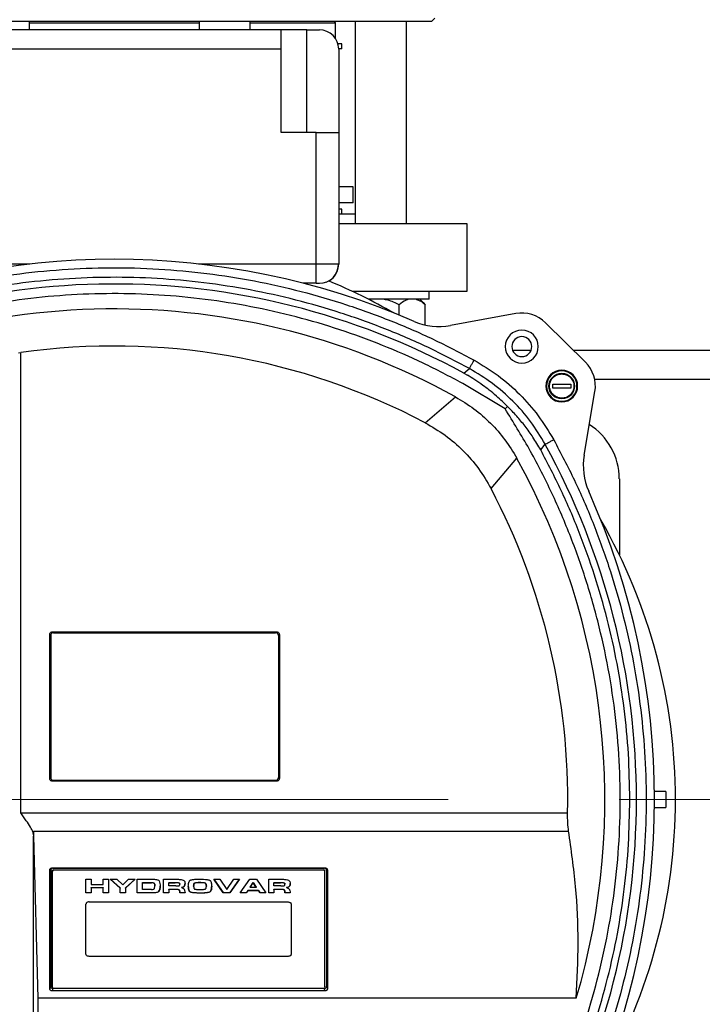
# Model space of a CAD drawing. Units: millimetres. Extents: x 4 to 416, y 4 to 293.
# Drawn here: x 137 to 147, y 210 to 225 of the extents above; entities that cross this region are included whole.
import ezdxf

# ---------------------------------------------------------------- set-up
doc = ezdxf.new("R2010")
doc.units = ezdxf.units.MM
doc.linetypes.add('CENTERX2', pattern=[20.32, 12.7, -2.54, 2.54, -2.54])
doc.layers.add('FORMAT', color=7, linetype='Continuous')

msp = doc.modelspace()

# ---------------------------------------------------------------- linework, layer by layer
at = {"color": 7, "linetype": 'Continuous', "lineweight": 25}
for p, q in [((142.778, 224.555), (142.826, 224.603)), ((133.35, 224.555), (142.778, 224.555)), ((136.805, 224.427), (136.805, 224.555)), ((136.805, 224.531), (139.323, 224.531)), ((139.323, 224.555), (139.323, 224.427)), ((140.085, 224.427), (140.085, 224.555)), ((140.085, 224.531), (141.35, 224.531)), ((141.35, 224.531), (141.326, 224.555)), ((141.35, 224.299), (141.35, 224.531)), ((141.642, 224.555), (141.642, 221.546)), ((142.404, 221.546), (142.404, 224.555)), ((140.545, 224.427), (135.583, 224.427)), ((140.545, 224.141), (140.545, 224.427)), ((140.926, 224.427), (140.545, 224.427)), ((140.926, 222.903), (140.926, 224.427)), ((140.926, 224.427), (141.111, 224.427)), ((141.445, 224.222), (141.385, 224.222)), ((141.445, 224.146), (141.445, 224.222)), ((140.545, 224.141), (135.583, 224.141)), ((140.545, 222.903), (140.545, 224.141)), ((141.445, 224.146), (141.397, 224.146)), ((141.397, 224.141), (141.397, 222.903)), ((141.064, 222.903), (140.545, 222.903)), ((141.064, 220.95), (141.064, 222.903)), ((141.064, 222.903), (141.397, 222.903)), ((141.397, 222.903), (141.397, 220.95)), ((141.61, 222.098), (141.397, 222.098)), ((141.61, 221.86), (141.61, 222.098)), ((141.61, 221.86), (141.397, 221.86)), ((141.445, 221.765), (141.397, 221.765)), ((141.642, 221.689), (141.397, 221.689)), ((141.445, 221.689), (141.445, 221.765)), ((143.302, 221.546), (141.397, 221.546)), ((143.302, 220.546), (143.302, 221.546)), ((141.064, 220.665), (141.064, 220.95)), ((141.397, 220.95), (141.064, 220.95)), ((141.064, 220.665), (140.866, 220.665)), ((141.064, 220.665), (141.111, 220.665)), ((141.596, 220.546), (143.302, 220.546)), ((142.738, 220.427), (142.738, 220.546)), ((142.528, 220.427), (141.84, 220.427)), ((141.876, 220.427), (141.843, 220.417)), ((142.738, 220.427), (142.528, 220.427)), ((142.652, 220.377), (142.602, 220.427)), ((142.651, 220.377), (142.68, 220.346)), ((142.297, 220.191), (142.297, 220.346)), ((142.68, 220.045), (142.68, 220.346)), ((144.026, 220.214), (143.056, 220.036)), ((145.059, 219.493), (144.466, 220.078)), ((136.645, 219.631), (136.677, 219.635)), ((136.677, 212.799), (136.677, 219.635)), ((144.251, 219.665), (143.98, 219.665)), ((151.516, 219.665), (144.885, 219.665)), ((143.256, 219.33), (143.307, 219.301)), ((143.867, 218.801), (143.239, 219.177)), ((144.576, 219.168), (144.842, 219.168)), ((144.576, 219.108), (144.576, 219.168)), ((144.842, 219.108), (144.576, 219.108)), ((144.842, 219.168), (144.842, 219.108)), ((145.041, 218.112), (145.201, 219.055)), ((142.68, 218.593), (143.131, 218.977)), ((143.867, 218.801), (143.903, 218.837)), ((144.396, 218.191), (144.464, 218.273)), ((143.659, 217.615), (144.043, 218.065)), ((145.564, 217.76), (145.564, 216.631)), ((137.107, 213.311), (137.107, 215.447)), ((137.121, 215.433), (137.107, 215.447)), ((137.121, 215.433), (137.121, 213.325)), ((137.148, 215.488), (140.474, 215.488)), ((137.148, 215.488), (137.162, 215.474)), ((137.162, 215.474), (140.461, 215.474)), ((140.461, 215.474), (140.474, 215.488)), ((140.516, 215.447), (140.502, 215.433)), ((140.502, 215.433), (140.502, 213.325)), ((140.516, 215.447), (140.516, 213.311)), ((137.121, 213.325), (137.107, 213.311)), ((137.148, 213.27), (137.162, 213.284)), ((140.474, 213.27), (137.148, 213.27)), ((137.162, 213.284), (140.461, 213.284)), ((140.461, 213.284), (140.474, 213.27)), ((140.502, 213.325), (140.516, 213.311)), ((146.254, 213.117), (146.086, 213.117)), ((146.254, 213.117), (146.254, 212.879)), ((136.677, 212.799), (144.796, 212.799)), ((146.086, 212.879), (146.254, 212.879)), ((136.865, 212.529), (144.811, 212.529)), ((136.867, 212.472), (136.865, 212.529)), ((136.865, 212.529), (136.867, 212.455)), ((136.867, 206.489), (136.867, 212.455)), ((136.867, 212.455), (136.93, 210.046)), ((137.107, 210.189), (137.107, 211.949)), ((137.107, 211.949), (137.121, 211.946)), ((137.121, 211.946), (137.121, 210.226)), ((137.141, 211.982), (141.196, 211.982)), ((137.141, 211.982), (137.155, 211.978)), ((137.145, 211.931), (137.145, 211.938)), ((137.145, 211.931), (137.145, 210.214)), ((137.155, 211.978), (141.182, 211.978)), ((137.169, 211.948), (137.169, 211.955)), ((137.169, 211.955), (141.169, 211.955)), ((141.169, 211.948), (137.169, 211.948)), ((141.169, 211.955), (141.169, 211.948)), ((141.182, 211.978), (141.196, 211.982)), ((141.192, 211.931), (141.192, 211.938)), ((141.192, 210.214), (141.192, 211.931)), ((141.23, 211.949), (141.216, 211.946)), ((141.216, 211.946), (141.216, 210.226)), ((141.23, 211.949), (141.23, 210.189)), ((137.645, 211.813), (137.724, 211.813)), ((137.645, 211.611), (137.645, 211.813)), ((137.724, 211.813), (137.724, 211.738)), ((137.724, 211.738), (137.898, 211.738)), ((137.898, 211.813), (137.977, 211.813)), ((137.898, 211.738), (137.898, 211.813)), ((137.977, 211.813), (137.977, 211.611)), ((138.151, 211.684), (138.003, 211.813)), ((138.003, 211.813), (138.105, 211.813)), ((138.007, 211.813), (138.151, 211.687)), ((138.105, 211.813), (138.191, 211.732)), ((138.191, 211.732), (138.276, 211.813)), ((138.377, 211.813), (138.23, 211.683)), ((138.373, 211.813), (138.23, 211.687)), ((138.276, 211.813), (138.377, 211.813)), ((138.407, 211.813), (138.642, 211.813)), ((138.407, 211.611), (138.407, 211.813)), ((138.485, 211.765), (138.619, 211.765)), ((138.485, 211.761), (138.485, 211.765)), ((138.485, 211.663), (138.485, 211.761)), ((138.485, 211.761), (138.619, 211.761)), ((138.619, 211.761), (138.619, 211.765)), ((138.659, 211.751), (138.659, 211.755)), ((138.797, 211.813), (139.002, 211.813)), ((138.797, 211.611), (138.797, 211.813)), ((138.876, 211.765), (138.971, 211.765)), ((138.876, 211.765), (138.876, 211.761)), ((138.876, 211.714), (138.876, 211.761)), ((138.876, 211.761), (138.971, 211.761)), ((138.971, 211.761), (138.971, 211.765)), ((139.026, 211.757), (139.026, 211.761)), ((139.037, 211.737), (139.037, 211.74)), ((139.254, 211.757), (139.254, 211.753)), ((139.338, 211.764), (139.338, 211.767)), ((139.421, 211.752), (139.421, 211.755)), ((139.542, 211.813), (139.631, 211.813)), ((139.682, 211.611), (139.542, 211.813)), ((139.544, 211.813), (139.682, 211.615)), ((139.631, 211.813), (139.734, 211.663)), ((139.734, 211.663), (139.838, 211.813)), ((139.923, 211.813), (139.782, 211.611)), ((139.92, 211.813), (139.782, 211.615)), ((139.838, 211.813), (139.923, 211.813)), ((139.935, 211.611), (140.076, 211.813)), ((140.076, 211.813), (140.176, 211.813)), ((140.082, 211.696), (140.128, 211.766)), ((140.082, 211.693), (140.128, 211.763)), ((140.128, 211.766), (140.174, 211.696)), ((140.128, 211.763), (140.128, 211.766)), ((140.174, 211.693), (140.128, 211.763)), ((140.176, 211.813), (140.316, 211.611)), ((140.358, 211.813), (140.563, 211.813)), ((140.358, 211.611), (140.358, 211.813)), ((140.436, 211.765), (140.532, 211.765)), ((140.436, 211.765), (140.436, 211.761)), ((140.436, 211.714), (140.436, 211.761)), ((140.436, 211.761), (140.532, 211.761)), ((140.532, 211.761), (140.532, 211.765)), ((140.587, 211.757), (140.587, 211.761)), ((140.598, 211.737), (140.598, 211.74)), ((137.645, 211.615), (137.724, 211.615)), ((137.724, 211.611), (137.645, 211.611)), ((137.724, 211.69), (137.898, 211.69)), ((137.724, 211.686), (137.724, 211.69)), ((137.724, 211.686), (137.724, 211.611)), ((137.898, 211.686), (137.724, 211.686)), ((137.898, 211.69), (137.898, 211.686)), ((137.898, 211.611), (137.898, 211.686)), ((137.898, 211.615), (137.977, 211.615)), ((137.977, 211.611), (137.898, 211.611)), ((138.151, 211.687), (138.151, 211.684)), ((138.151, 211.611), (138.151, 211.684)), ((138.151, 211.615), (138.23, 211.615)), ((138.23, 211.611), (138.151, 211.611)), ((138.23, 211.683), (138.23, 211.687)), ((138.23, 211.683), (138.23, 211.611)), ((138.407, 211.615), (138.645, 211.615)), ((138.645, 211.611), (138.407, 211.611)), ((138.62, 211.663), (138.485, 211.663)), ((138.645, 211.615), (138.645, 211.611)), ((138.66, 211.675), (138.667, 211.712)), ((138.667, 211.712), (138.667, 211.715)), ((138.727, 211.636), (138.727, 211.633)), ((138.797, 211.615), (138.876, 211.615)), ((138.876, 211.611), (138.797, 211.611)), ((138.977, 211.714), (138.876, 211.714)), ((138.876, 211.665), (138.994, 211.665)), ((138.876, 211.662), (138.876, 211.665)), ((138.994, 211.662), (138.876, 211.662)), ((138.876, 211.662), (138.876, 211.611)), ((138.994, 211.665), (138.994, 211.662)), ((139.025, 211.66), (139.025, 211.656)), ((139.036, 211.634), (139.038, 211.615)), ((139.036, 211.634), (139.036, 211.631)), ((139.038, 211.611), (139.036, 211.631)), ((139.038, 211.615), (139.116, 211.615)), ((139.038, 211.615), (139.038, 211.611)), ((139.116, 211.611), (139.038, 211.611)), ((139.061, 211.694), (139.061, 211.69)), ((139.105, 211.712), (139.105, 211.709)), ((139.193, 211.628), (139.193, 211.625)), ((139.243, 211.71), (139.243, 211.713)), ((139.338, 211.613), (139.338, 211.609)), ((139.432, 211.71), (139.432, 211.713)), ((139.483, 211.628), (139.483, 211.625)), ((139.682, 211.615), (139.682, 211.611)), ((139.682, 211.615), (139.782, 211.615)), ((139.782, 211.611), (139.682, 211.611)), ((139.782, 211.615), (139.782, 211.611)), ((140.027, 211.611), (139.935, 211.611)), ((139.938, 211.615), (140.027, 211.615)), ((140.049, 211.649), (140.027, 211.615)), ((140.049, 211.646), (140.027, 211.611)), ((140.027, 211.615), (140.027, 211.611)), ((140.049, 211.649), (140.205, 211.649)), ((140.049, 211.646), (140.049, 211.649)), ((140.205, 211.646), (140.049, 211.646)), ((140.082, 211.696), (140.082, 211.693)), ((140.174, 211.693), (140.082, 211.693)), ((140.174, 211.696), (140.174, 211.693)), ((140.205, 211.649), (140.226, 211.615)), ((140.205, 211.649), (140.205, 211.646)), ((140.226, 211.611), (140.205, 211.646)), ((140.226, 211.615), (140.314, 211.615)), ((140.226, 211.615), (140.226, 211.611)), ((140.316, 211.611), (140.226, 211.611)), ((140.358, 211.615), (140.436, 211.615)), ((140.436, 211.611), (140.358, 211.611)), ((140.538, 211.714), (140.436, 211.714)), ((140.436, 211.665), (140.555, 211.665)), ((140.436, 211.662), (140.436, 211.665)), ((140.555, 211.662), (140.436, 211.662)), ((140.436, 211.662), (140.436, 211.611)), ((140.555, 211.665), (140.555, 211.662)), ((140.586, 211.66), (140.586, 211.656)), ((140.597, 211.634), (140.599, 211.615)), ((140.597, 211.634), (140.597, 211.631)), ((140.599, 211.611), (140.597, 211.631)), ((140.599, 211.615), (140.676, 211.615)), ((140.599, 211.615), (140.599, 211.611)), ((140.676, 211.611), (140.599, 211.611)), ((140.622, 211.694), (140.622, 211.69)), ((140.666, 211.712), (140.666, 211.709)), ((137.645, 210.702), (137.645, 211.443)), ((137.692, 211.477), (140.645, 211.477)), ((140.692, 211.443), (140.692, 210.702)), ((140.645, 210.669), (137.692, 210.669)), ((137.121, 210.226), (137.107, 210.189)), ((137.155, 210.194), (137.141, 210.157)), ((141.196, 210.157), (137.141, 210.157)), ((141.182, 210.194), (137.155, 210.194)), ((137.169, 210.197), (141.169, 210.197)), ((141.196, 210.157), (141.182, 210.194)), ((141.216, 210.226), (141.23, 210.189)), ((144.925, 210.046), (136.93, 210.046)), ((136.93, 210.046), (136.93, 205.964))]:
    msp.add_line(p, q, dxfattribs=at)
at = {"color": 8, "linetype": 'Continuous', "lineweight": 25}
for p, q in [((136.812, 220.95), (135.064, 220.95)), ((141.064, 220.95), (139.315, 220.95)), ((151.516, 219.236), (145.198, 219.236))]:
    msp.add_line(p, q, dxfattribs=at)
at = {"color": 7, "linetype": 'Continuous', "lineweight": 25, "flags": 128}
msp.add_lwpolyline([(143.256, 219.33), (143.285, 219.353), (143.339, 219.398)], dxfattribs=at)
at = {"color": 7, "linetype": 'Continuous', "lineweight": 25}
msp.add_circle((144.709, 219.138), 0.19, dxfattribs=at)
for centre, radius, start, end in [((141.111, 224.141), 0.286, 0, 90), ((138.064, 209.808), 11.213, 66.5913, 113.4087), ((141.111, 220.95), 0.286, 270, 0), ((141.117, 220.941), 0.275, 290.3768, 1.9836), ((138.064, 209.808), 10.846, 61.3971, 119.2362), ((138.064, 212.998), 8.333, 60.1205, 67.5393), ((138.064, 209.808), 10.476, 61.0755, 122.1949), ((144.116, 219.724), 0.499, 45.3774, 100.3774), ((142.888, 220.951), 0.93, 246.5913, 280.3774), ((144.116, 219.724), 0.245, 90, 270), ((144.116, 219.724), 0.245, 270, 90), ((144.116, 219.724), 0.148, 90, 270), ((144.116, 219.724), 0.148, 270, 90), ((138.064, 209.808), 9.925, 62.2783, 98.0327), ((144.709, 219.138), 0.499, 350.3774, 45.3774), ((144.709, 219.138), 0.236, 0, 180), ((144.709, 219.138), 0.226, 0, 180), ((144.709, 219.138), 0.236, 180, 0), ((144.709, 219.138), 0.226, 180, 0), ((144.611, 217.76), 0.952, 0, 58.002), ((134.873, 212.998), 10.945, 331.1882, 28.8118), ((134.873, 212.998), 10.476, 343.6313, 28.9245), ((145.958, 217.957), 0.93, 170.3774, 204.1015), ((134.873, 212.998), 9.925, 358.8491, 27.7217), ((134.873, 212.998), 11.213, 335.8985, 24.1015), ((138.064, 212.998), 8.333, 0, 29.8795), ((138.064, 212.998), 8.333, 330.2597, 0), ((137.166, 211.934), 0.0213, 81.9532, 168.5729), ((137.166, 211.927), 0.0213, 81.9532, 168.5729), ((141.172, 211.934), 0.0213, 11.4161, 98.0514), ((141.172, 211.927), 0.0213, 11.4161, 98.0514), ((137.166, 210.218), 0.0213, 191.4274, 278.0465), ((141.172, 210.218), 0.0213, 261.9489, 348.5836)]:
    msp.add_arc(centre, radius, start, end, dxfattribs=at)
for points, knots in [([(132.622, 219.468), (132.822, 219.577), (133.224, 219.793), (133.855, 220.073), (134.506, 220.317), (135.181, 220.522), (135.871, 220.684), (136.576, 220.803), (137.289, 220.876), (138.007, 220.903), (138.726, 220.884), (139.44, 220.818), (140.146, 220.706), (140.838, 220.551), (141.515, 220.353), (142.168, 220.115), (142.802, 219.842), (143.206, 219.629), (143.407, 219.523)], [0, 0, 0, 0, 0.060729, 0.12146, 0.183681, 0.245904, 0.309162, 0.372421, 0.436209, 0.5, 0.563789, 0.627579, 0.690836, 0.754096, 0.816317, 0.87854, 0.93927, 1, 1, 1, 1]), ([(143.339, 219.398), (143.134, 219.506), (142.724, 219.722), (142.084, 219.995), (141.43, 220.23), (140.762, 220.423), (140.083, 220.573), (139.396, 220.679), (138.703, 220.742), (138.008, 220.76), (137.313, 220.735), (136.622, 220.665), (135.936, 220.552), (135.258, 220.395), (134.592, 220.196), (133.94, 219.954), (133.304, 219.674), (132.896, 219.454), (132.692, 219.344)], [0, 0, 0, 0, 0.0625, 0.125, 0.1875, 0.25, 0.3125, 0.375, 0.4375, 0.5, 0.5625, 0.625, 0.6875, 0.75, 0.8125, 0.875, 0.9375, 1, 1, 1, 1]), ([(143.239, 219.177), (143.044, 219.28), (142.655, 219.486), (142.045, 219.75), (141.415, 219.981), (140.762, 220.173), (140.096, 220.324), (139.415, 220.433), (138.727, 220.498), (138.034, 220.518), (137.341, 220.494), (136.653, 220.425), (135.973, 220.312), (135.307, 220.157), (134.656, 219.961), (134.027, 219.727), (133.418, 219.459), (133.03, 219.251), (132.836, 219.147)], [0, 0, 0, 0, 0.060733, 0.121467, 0.183689, 0.245913, 0.309168, 0.372426, 0.436212, 0.5, 0.563786, 0.627574, 0.69083, 0.754088, 0.816309, 0.878533, 0.939266, 1, 1, 1, 1]), ([(142.297, 220.346), (142.24, 220.372), (142.164, 220.407), (142.082, 220.422), (142.06, 220.427)], [0, 0, 0, 0, 0.735438, 1, 1, 1, 1]), ([(142.435, 220.427), (142.422, 220.423), (142.374, 220.407), (142.329, 220.372), (142.297, 220.346)], [0, 0, 0, 0, 0.263335, 1, 1, 1, 1]), ([(142.68, 220.346), (142.674, 220.35), (142.65, 220.371), (142.605, 220.404), (142.563, 220.419), (142.542, 220.427)], [0, 0, 0, 0, 0.129168, 0.560806, 1, 1, 1, 1]), ([(143.339, 219.398), (143.34, 219.4), (143.343, 219.405), (143.359, 219.435), (143.382, 219.476), (143.399, 219.508), (143.407, 219.523)], [0, 0, 0, 0, 0.24076, 0.499994, 0.759232, 1, 1, 1, 1]), ([(143.407, 219.523), (143.528, 219.45), (143.77, 219.304), (144.088, 219.022), (144.37, 218.704), (144.516, 218.463), (144.589, 218.342)], [0, 0, 0, 0, 0.249994, 0.499999, 0.750006, 1, 1, 1, 1]), ([(144.464, 218.273), (144.394, 218.388), (144.255, 218.618), (143.987, 218.921), (143.684, 219.189), (143.454, 219.328), (143.339, 219.398)], [0, 0, 0, 0, 0.249997, 0.499982, 0.749979, 1, 1, 1, 1]), ([(143.903, 218.837), (143.878, 218.861), (143.824, 218.914), (143.734, 218.995), (143.638, 219.075), (143.531, 219.156), (143.423, 219.23), (143.344, 219.278), (143.307, 219.301)], [0, 0, 0, 0, 0.136479, 0.295737, 0.477859, 0.630566, 0.827169, 1, 1, 1, 1]), ([(144.709, 218.957), (144.685, 218.96), (144.65, 218.964), (144.608, 218.987), (144.571, 219.017), (144.537, 219.067), (144.523, 219.138), (144.538, 219.209), (144.571, 219.26), (144.608, 219.29), (144.65, 219.313), (144.686, 219.317), (144.709, 219.319)], [0, 0, 0, 0, 0.123934, 0.18787, 0.25176, 0.373923, 0.499999, 0.626075, 0.748238, 0.812173, 0.876067, 1, 1, 1, 1]), ([(144.709, 219.319), (144.732, 219.317), (144.767, 219.313), (144.809, 219.29), (144.838, 219.267), (144.862, 219.238), (144.883, 219.196), (144.894, 219.138), (144.883, 219.08), (144.861, 219.038), (144.838, 219.009), (144.809, 218.986), (144.767, 218.963), (144.732, 218.96), (144.709, 218.957)], [0, 0, 0, 0, 0.119734, 0.184186, 0.249998, 0.315812, 0.380259, 0.499997, 0.619736, 0.684185, 0.749996, 0.815809, 0.880259, 1, 1, 1, 1]), ([(143.131, 218.977), (143.224, 218.921), (143.41, 218.808), (143.656, 218.59), (143.873, 218.345), (143.986, 218.158), (144.043, 218.065)], [0, 0, 0, 0, 0.2499372, 0.5000002, 0.7500508, 1, 1, 1, 1]), ([(144.27, 207.874), (144.377, 208.079), (144.591, 208.49), (144.863, 209.137), (145.098, 209.804), (145.289, 210.497), (145.434, 211.205), (145.531, 211.928), (145.58, 212.659), (145.578, 213.393), (145.526, 214.126), (145.424, 214.85), (145.273, 215.564), (145.076, 216.26), (144.834, 216.937), (144.552, 217.586), (144.233, 218.21), (143.989, 218.604), (143.867, 218.801)], [0, 0, 0, 0, 0.0605265, 0.1210543, 0.1832403, 0.2454286, 0.3087726, 0.3721189, 0.4360584, 0.4999999, 0.5639394, 0.627881, 0.6912251, 0.7545713, 0.8167574, 0.8789456, 0.9394722, 1, 1, 1, 1]), ([(144.396, 218.191), (144.358, 218.254), (144.287, 218.374), (144.167, 218.541), (144.041, 218.694), (143.949, 218.789), (143.903, 218.837)], [0, 0, 0, 0, 0.270332, 0.518469, 0.757437, 1, 1, 1, 1]), ([(142.68, 218.593), (142.782, 218.534), (142.984, 218.416), (143.249, 218.184), (143.482, 217.919), (143.6, 217.716), (143.659, 217.615)], [0, 0, 0, 0, 0.2500023, 0.4999995, 0.7499962, 1, 1, 1, 1]), ([(144.464, 218.273), (144.466, 218.274), (144.471, 218.277), (144.501, 218.293), (144.541, 218.316), (144.573, 218.333), (144.589, 218.342)], [0, 0, 0, 0, 0.249981, 0.499989, 0.750002, 1, 1, 1, 1]), ([(144.589, 218.342), (144.694, 218.142), (144.905, 217.742), (145.176, 217.115), (145.412, 216.468), (145.609, 215.798), (145.765, 215.114), (145.878, 214.415), (145.946, 213.709), (145.969, 212.998), (145.946, 212.287), (145.878, 211.581), (145.765, 210.882), (145.609, 210.198), (145.412, 209.528), (145.176, 208.881), (144.905, 208.254), (144.694, 207.854), (144.589, 207.654)], [0, 0, 0, 0, 0.060765, 0.121531, 0.183758, 0.245987, 0.309229, 0.372473, 0.436236, 0.5, 0.563762, 0.627526, 0.690769, 0.754013, 0.81624, 0.878469, 0.939234, 1, 1, 1, 1]), ([(145.719, 212.998), (145.715, 213.224), (145.707, 213.675), (145.641, 214.349), (145.537, 215.018), (145.39, 215.679), (145.202, 216.33), (144.974, 216.967), (144.709, 217.591), (144.5, 217.991), (144.396, 218.191)], [0, 0, 0, 0, 0.125, 0.25, 0.375, 0.5, 0.6250001, 0.7500001, 0.875, 1, 1, 1, 1]), ([(137.107, 215.447), (137.108, 215.453), (137.109, 215.464), (137.118, 215.477), (137.131, 215.487), (137.142, 215.488), (137.148, 215.488)], [0, 0, 0, 0, 0.272122, 0.500012, 0.727893, 1, 1, 1, 1]), ([(137.162, 215.474), (137.156, 215.474), (137.145, 215.473), (137.132, 215.463), (137.122, 215.45), (137.121, 215.439), (137.121, 215.433)], [0, 0, 0, 0, 0.272108, 0.499989, 0.727881, 1, 1, 1, 1]), ([(140.502, 215.433), (140.501, 215.439), (140.5, 215.45), (140.491, 215.463), (140.478, 215.473), (140.467, 215.474), (140.461, 215.474)], [0, 0, 0, 0, 0.272114, 0.499977, 0.727854, 1, 1, 1, 1]), ([(140.474, 215.488), (140.48, 215.488), (140.491, 215.487), (140.505, 215.477), (140.514, 215.464), (140.515, 215.453), (140.516, 215.447)], [0, 0, 0, 0, 0.2721448, 0.5000214, 0.7278834, 1, 1, 1, 1]), ([(137.148, 213.27), (137.142, 213.271), (137.131, 213.272), (137.118, 213.281), (137.109, 213.294), (137.108, 213.305), (137.107, 213.311)], [0, 0, 0, 0, 0.272107, 0.499989, 0.727879, 1, 1, 1, 1]), ([(137.121, 213.325), (137.121, 213.319), (137.122, 213.308), (137.132, 213.295), (137.145, 213.285), (137.156, 213.284), (137.162, 213.284)], [0, 0, 0, 0, 0.272121, 0.500011, 0.727893, 1, 1, 1, 1]), ([(140.461, 213.284), (140.467, 213.284), (140.478, 213.285), (140.491, 213.295), (140.5, 213.308), (140.501, 213.319), (140.502, 213.325)], [0, 0, 0, 0, 0.272145, 0.500023, 0.727884, 1, 1, 1, 1]), ([(140.516, 213.311), (140.515, 213.305), (140.514, 213.294), (140.505, 213.281), (140.491, 213.272), (140.48, 213.271), (140.474, 213.27)], [0, 0, 0, 0, 0.272116, 0.499977, 0.727855, 1, 1, 1, 1]), ([(144.395, 207.805), (144.502, 208.009), (144.714, 208.416), (144.981, 209.048), (145.21, 209.691), (145.397, 210.344), (145.542, 211.003), (145.644, 211.667), (145.707, 212.333), (145.715, 212.777), (145.719, 212.998)], [0, 0, 0, 0, 0.1273293, 0.2539932, 0.3799915, 0.5053244, 0.6299916, 0.7539933, 0.8773294, 1, 1, 1, 1]), ([(136.867, 212.472), (136.864, 212.487), (136.858, 212.52), (136.818, 212.593), (136.756, 212.688), (136.704, 212.76), (136.677, 212.799)], [0, 0, 0, 0, 0.177025, 0.399639, 0.679272, 1, 1, 1, 1]), ([(144.811, 212.529), (144.806, 212.569), (144.796, 212.647), (144.796, 212.748), (144.796, 212.799)], [0, 0, 0, 0, 0.502719, 1, 1, 1, 1]), ([(144.925, 210.046), (144.938, 210.323), (144.965, 210.876), (144.927, 211.705), (144.849, 212.255), (144.811, 212.529)], [0, 0, 0, 0, 0.33417, 0.667155, 1, 1, 1, 1]), ([(137.107, 211.949), (137.108, 211.954), (137.108, 211.962), (137.114, 211.971), (137.121, 211.977), (137.127, 211.98), (137.134, 211.982), (137.139, 211.982), (137.141, 211.982)], [0, 0, 0, 0, 0.285956, 0.542182, 0.658309, 0.77245, 0.884663, 1, 1, 1, 1]), ([(137.155, 211.978), (137.152, 211.978), (137.148, 211.978), (137.141, 211.976), (137.135, 211.973), (137.128, 211.968), (137.122, 211.958), (137.121, 211.95), (137.121, 211.946)], [0, 0, 0, 0, 0.115235, 0.228691, 0.342804, 0.458708, 0.714237, 1, 1, 1, 1]), ([(141.216, 211.946), (141.216, 211.95), (141.215, 211.959), (141.209, 211.968), (141.202, 211.973), (141.196, 211.976), (141.19, 211.978), (141.185, 211.978), (141.182, 211.978)], [0, 0, 0, 0, 0.28782, 0.543954, 0.65903, 0.773274, 0.885586, 1, 1, 1, 1]), ([(141.196, 211.982), (141.199, 211.982), (141.203, 211.982), (141.21, 211.98), (141.216, 211.977), (141.223, 211.971), (141.229, 211.962), (141.23, 211.954), (141.23, 211.949)], [0, 0, 0, 0, 0.116213, 0.2299, 0.342791, 0.45854, 0.712845, 1, 1, 1, 1]), ([(138.619, 211.765), (138.627, 211.765), (138.639, 211.764), (138.653, 211.76), (138.657, 211.756), (138.659, 211.755)], [0, 0, 0, 0, 0.591058, 0.809469, 1, 1, 1, 1]), ([(138.659, 211.751), (138.657, 211.753), (138.653, 211.756), (138.639, 211.761), (138.627, 211.761), (138.619, 211.761)], [0, 0, 0, 0, 0.1905314, 0.4089426, 1, 1, 1, 1]), ([(138.642, 211.813), (138.654, 211.813), (138.676, 211.813), (138.702, 211.808), (138.721, 211.8), (138.727, 211.793), (138.73, 211.789)], [0, 0, 0, 0, 0.362841, 0.648491, 0.83256, 1, 1, 1, 1]), ([(138.659, 211.755), (138.661, 211.75), (138.667, 211.737), (138.667, 211.724), (138.667, 211.715)], [0, 0, 0, 0, 0.388384, 1, 1, 1, 1]), ([(138.667, 211.712), (138.667, 211.72), (138.667, 211.734), (138.661, 211.746), (138.659, 211.751)], [0, 0, 0, 0, 0.611616, 1, 1, 1, 1]), ([(138.73, 211.789), (138.735, 211.777), (138.746, 211.751), (138.746, 211.724), (138.746, 211.71)], [0, 0, 0, 0, 0.47138, 1, 1, 1, 1]), ([(138.971, 211.765), (138.983, 211.765), (139.002, 211.765), (139.02, 211.762), (139.026, 211.761)], [0, 0, 0, 0, 0.641084, 1, 1, 1, 1]), ([(139.026, 211.757), (139.02, 211.758), (139.002, 211.762), (138.983, 211.762), (138.971, 211.761)], [0, 0, 0, 0, 0.358905, 1, 1, 1, 1]), ([(139.002, 211.813), (139.021, 211.813), (139.051, 211.813), (139.079, 211.805), (139.089, 211.801)], [0, 0, 0, 0, 0.639032, 1, 1, 1, 1]), ([(139.026, 211.761), (139.027, 211.76), (139.029, 211.759), (139.032, 211.757), (139.036, 211.751), (139.037, 211.745), (139.037, 211.74)], [0, 0, 0, 0, 0.09522, 0.193233, 0.410988, 1, 1, 1, 1]), ([(139.037, 211.737), (139.037, 211.742), (139.036, 211.748), (139.032, 211.754), (139.029, 211.756), (139.027, 211.757), (139.026, 211.757)], [0, 0, 0, 0, 0.588971, 0.80671, 0.904717, 1, 1, 1, 1]), ([(139.029, 211.719), (139.031, 211.72), (139.033, 211.722), (139.036, 211.728), (139.037, 211.733), (139.037, 211.737)], [0, 0, 0, 0, 0.193974, 0.418525, 1, 1, 1, 1]), ([(139.089, 211.801), (139.093, 211.799), (139.104, 211.792), (139.114, 211.773), (139.115, 211.757), (139.116, 211.746)], [0, 0, 0, 0, 0.212599, 0.466347, 1, 1, 1, 1]), ([(139.105, 211.712), (139.108, 211.718), (139.115, 211.73), (139.115, 211.743), (139.116, 211.75)], [0, 0, 0, 0, 0.473601, 1, 1, 1, 1]), ([(139.116, 211.746), (139.115, 211.739), (139.115, 211.727), (139.108, 211.714), (139.105, 211.709)], [0, 0, 0, 0, 0.526398, 1, 1, 1, 1]), ([(139.164, 211.708), (139.165, 211.721), (139.166, 211.745), (139.173, 211.773), (139.183, 211.79), (139.191, 211.798), (139.199, 211.802), (139.203, 211.803)], [0, 0, 0, 0, 0.398099, 0.694606, 0.813864, 0.913233, 1, 1, 1, 1]), ([(139.203, 211.803), (139.211, 211.805), (139.231, 211.81), (139.276, 211.815), (139.313, 211.815), (139.338, 211.816)], [0, 0, 0, 0, 0.198605, 0.458789, 1, 1, 1, 1]), ([(139.243, 211.713), (139.244, 211.723), (139.244, 211.735), (139.249, 211.75), (139.253, 211.755), (139.254, 211.757)], [0, 0, 0, 0, 0.617507, 0.835214, 1, 1, 1, 1]), ([(139.254, 211.753), (139.253, 211.751), (139.249, 211.746), (139.244, 211.732), (139.244, 211.719), (139.243, 211.71)], [0, 0, 0, 0, 0.164786, 0.382493, 1, 1, 1, 1]), ([(139.254, 211.757), (139.256, 211.758), (139.258, 211.76), (139.267, 211.762), (139.294, 211.767), (139.319, 211.767), (139.338, 211.767)], [0, 0, 0, 0, 0.058286, 0.132119, 0.336869, 1, 1, 1, 1]), ([(139.338, 211.764), (139.319, 211.764), (139.294, 211.763), (139.267, 211.759), (139.258, 211.756), (139.256, 211.754), (139.254, 211.753)], [0, 0, 0, 0, 0.663108, 0.867814, 0.941647, 1, 1, 1, 1]), ([(139.338, 211.816), (139.374, 211.816), (139.417, 211.815), (139.462, 211.806), (139.477, 211.802), (139.483, 211.798), (139.486, 211.796)], [0, 0, 0, 0, 0.7034119, 0.8246371, 0.9222885, 1, 1, 1, 1]), ([(139.338, 211.767), (139.357, 211.767), (139.382, 211.767), (139.409, 211.762), (139.418, 211.758), (139.42, 211.756), (139.421, 211.755)], [0, 0, 0, 0, 0.6617386, 0.8655084, 0.9397227, 1, 1, 1, 1]), ([(139.421, 211.752), (139.42, 211.753), (139.418, 211.755), (139.409, 211.758), (139.382, 211.763), (139.357, 211.764), (139.338, 211.764)], [0, 0, 0, 0, 0.060241, 0.134451, 0.33826, 1, 1, 1, 1]), ([(139.421, 211.755), (139.424, 211.75), (139.432, 211.736), (139.432, 211.722), (139.432, 211.713)], [0, 0, 0, 0, 0.406798, 1, 1, 1, 1]), ([(139.432, 211.71), (139.432, 211.719), (139.432, 211.733), (139.424, 211.746), (139.421, 211.752)], [0, 0, 0, 0, 0.593203, 1, 1, 1, 1]), ([(139.486, 211.796), (139.491, 211.791), (139.501, 211.78), (139.509, 211.749), (139.51, 211.725), (139.511, 211.708)], [0, 0, 0, 0, 0.185216, 0.439171, 1, 1, 1, 1]), ([(140.532, 211.765), (140.544, 211.765), (140.563, 211.765), (140.58, 211.762), (140.587, 211.761)], [0, 0, 0, 0, 0.641116, 1, 1, 1, 1]), ([(140.587, 211.757), (140.58, 211.758), (140.563, 211.762), (140.544, 211.762), (140.532, 211.761)], [0, 0, 0, 0, 0.358873, 1, 1, 1, 1]), ([(140.563, 211.813), (140.582, 211.813), (140.612, 211.813), (140.64, 211.805), (140.65, 211.801)], [0, 0, 0, 0, 0.639002, 1, 1, 1, 1]), ([(140.587, 211.761), (140.588, 211.76), (140.59, 211.759), (140.593, 211.757), (140.597, 211.751), (140.597, 211.745), (140.598, 211.74)], [0, 0, 0, 0, 0.095215, 0.193283, 0.411026, 1, 1, 1, 1]), ([(140.598, 211.737), (140.597, 211.742), (140.597, 211.748), (140.593, 211.754), (140.59, 211.756), (140.588, 211.757), (140.587, 211.757)], [0, 0, 0, 0, 0.588934, 0.80666, 0.904723, 1, 1, 1, 1]), ([(140.59, 211.719), (140.591, 211.72), (140.594, 211.722), (140.597, 211.728), (140.597, 211.733), (140.598, 211.737)], [0, 0, 0, 0, 0.193974, 0.418525, 1, 1, 1, 1]), ([(140.65, 211.801), (140.654, 211.799), (140.665, 211.792), (140.675, 211.773), (140.676, 211.757), (140.676, 211.746)], [0, 0, 0, 0, 0.2126011, 0.4663378, 1, 1, 1, 1]), ([(140.666, 211.712), (140.669, 211.718), (140.676, 211.73), (140.676, 211.743), (140.676, 211.75)], [0, 0, 0, 0, 0.473599, 1, 1, 1, 1]), ([(140.676, 211.746), (140.676, 211.739), (140.676, 211.727), (140.669, 211.714), (140.666, 211.709)], [0, 0, 0, 0, 0.5264, 1, 1, 1, 1]), ([(138.62, 211.663), (138.629, 211.664), (138.642, 211.664), (138.654, 211.669), (138.658, 211.672), (138.66, 211.674), (138.66, 211.675)], [0, 0, 0, 0, 0.595255, 0.808933, 0.905159, 1, 1, 1, 1]), ([(138.645, 211.615), (138.663, 211.615), (138.687, 211.616), (138.715, 211.626), (138.723, 211.633), (138.727, 211.636)], [0, 0, 0, 0, 0.577518, 0.799858, 1, 1, 1, 1]), ([(138.727, 211.633), (138.722, 211.629), (138.713, 211.621), (138.684, 211.613), (138.661, 211.612), (138.645, 211.611)], [0, 0, 0, 0, 0.2251863, 0.4810411, 1, 1, 1, 1]), ([(138.727, 211.636), (138.732, 211.646), (138.746, 211.671), (138.746, 211.697), (138.746, 211.713)], [0, 0, 0, 0, 0.400128, 1, 1, 1, 1]), ([(138.746, 211.71), (138.745, 211.693), (138.745, 211.67), (138.735, 211.644), (138.729, 211.636), (138.727, 211.633)], [0, 0, 0, 0, 0.656735, 0.84539, 1, 1, 1, 1]), ([(138.977, 211.714), (138.989, 211.714), (139.005, 211.714), (139.021, 211.716), (139.027, 211.717), (139.029, 211.718), (139.029, 211.719)], [0, 0, 0, 0, 0.66668, 0.872488, 0.945114, 1, 1, 1, 1]), ([(138.994, 211.665), (139, 211.665), (139.009, 211.665), (139.019, 211.663), (139.023, 211.661), (139.025, 211.66)], [0, 0, 0, 0, 0.576133, 0.803041, 1, 1, 1, 1]), ([(139.025, 211.656), (139.023, 211.657), (139.019, 211.659), (139.008, 211.662), (139, 211.662), (138.994, 211.662)], [0, 0, 0, 0, 0.222816, 0.485313, 1, 1, 1, 1]), ([(139.025, 211.66), (139.026, 211.659), (139.03, 211.656), (139.034, 211.647), (139.035, 211.64), (139.036, 211.634)], [0, 0, 0, 0, 0.169322, 0.386736, 1, 1, 1, 1]), ([(139.036, 211.631), (139.035, 211.637), (139.034, 211.645), (139.029, 211.653), (139.026, 211.655), (139.025, 211.656)], [0, 0, 0, 0, 0.668481, 0.85187, 1, 1, 1, 1]), ([(139.061, 211.694), (139.067, 211.694), (139.076, 211.695), (139.089, 211.699), (139.099, 211.705), (139.103, 211.71), (139.105, 211.712)], [0, 0, 0, 0, 0.293476, 0.546975, 0.775714, 1, 1, 1, 1]), ([(139.105, 211.709), (139.103, 211.706), (139.098, 211.7), (139.083, 211.693), (139.07, 211.691), (139.061, 211.69)], [0, 0, 0, 0, 0.252594, 0.513447, 1, 1, 1, 1]), ([(139.061, 211.69), (139.069, 211.688), (139.083, 211.684), (139.093, 211.676), (139.097, 211.672)], [0, 0, 0, 0, 0.552667, 1, 1, 1, 1]), ([(139.097, 211.672), (139.1, 211.669), (139.106, 211.661), (139.112, 211.64), (139.114, 211.623), (139.116, 211.611)], [0, 0, 0, 0, 0.182722, 0.438229, 1, 1, 1, 1]), ([(139.164, 211.711), (139.165, 211.693), (139.166, 211.668), (139.178, 211.642), (139.186, 211.633), (139.191, 211.629), (139.193, 211.628)], [0, 0, 0, 0, 0.62605, 0.838248, 0.924017, 1, 1, 1, 1]), ([(139.193, 211.625), (139.19, 211.627), (139.182, 211.632), (139.175, 211.644), (139.166, 211.669), (139.165, 211.691), (139.164, 211.708)], [0, 0, 0, 0, 0.116495, 0.258687, 0.434369, 1, 1, 1, 1]), ([(139.193, 211.628), (139.2, 211.625), (139.216, 211.62), (139.265, 211.614), (139.306, 211.613), (139.338, 211.613)], [0, 0, 0, 0, 0.149253, 0.362417, 1, 1, 1, 1]), ([(139.338, 211.609), (139.304, 211.61), (139.261, 211.61), (139.212, 211.617), (139.199, 211.622), (139.193, 211.625)], [0, 0, 0, 0, 0.694108, 0.871331, 1, 1, 1, 1]), ([(139.243, 211.71), (139.244, 211.701), (139.244, 211.689), (139.249, 211.677), (139.253, 211.672), (139.255, 211.67), (139.257, 211.669)], [0, 0, 0, 0, 0.623358, 0.837134, 0.923746, 1, 1, 1, 1]), ([(139.257, 211.669), (139.26, 211.668), (139.268, 211.665), (139.296, 211.662), (139.32, 211.662), (139.338, 211.661)], [0, 0, 0, 0, 0.136876, 0.345628, 1, 1, 1, 1]), ([(139.338, 211.661), (139.354, 211.661), (139.381, 211.661), (139.406, 211.666), (139.415, 211.668)], [0, 0, 0, 0, 0.6381819, 1, 1, 1, 1]), ([(139.338, 211.613), (139.369, 211.613), (139.412, 211.614), (139.461, 211.619), (139.477, 211.625), (139.483, 211.628)], [0, 0, 0, 0, 0.643044, 0.8547289, 1, 1, 1, 1]), ([(139.483, 211.625), (139.479, 211.623), (139.469, 211.618), (139.448, 211.615), (139.404, 211.61), (139.367, 211.609), (139.338, 211.609)], [0, 0, 0, 0, 0.1030365, 0.2413319, 0.418692, 1, 1, 1, 1]), ([(139.415, 211.668), (139.416, 211.668), (139.419, 211.67), (139.424, 211.674), (139.431, 211.688), (139.432, 211.7), (139.432, 211.71)], [0, 0, 0, 0, 0.077086, 0.162288, 0.371662, 1, 1, 1, 1]), ([(139.483, 211.628), (139.486, 211.629), (139.49, 211.633), (139.498, 211.642), (139.51, 211.668), (139.51, 211.693), (139.511, 211.711)], [0, 0, 0, 0, 0.074348, 0.159242, 0.371203, 1, 1, 1, 1]), ([(139.511, 211.708), (139.51, 211.688), (139.509, 211.662), (139.496, 211.634), (139.487, 211.628), (139.483, 211.625)], [0, 0, 0, 0, 0.685667, 0.862927, 1, 1, 1, 1]), ([(140.538, 211.714), (140.55, 211.714), (140.565, 211.714), (140.582, 211.716), (140.588, 211.717), (140.59, 211.718), (140.59, 211.719)], [0, 0, 0, 0, 0.666645, 0.872495, 0.945117, 1, 1, 1, 1]), ([(140.555, 211.665), (140.561, 211.665), (140.57, 211.665), (140.58, 211.663), (140.584, 211.661), (140.586, 211.66)], [0, 0, 0, 0, 0.576176, 0.8031, 1, 1, 1, 1]), ([(140.586, 211.656), (140.584, 211.657), (140.579, 211.659), (140.569, 211.662), (140.561, 211.662), (140.555, 211.662)], [0, 0, 0, 0, 0.222758, 0.485275, 1, 1, 1, 1]), ([(140.586, 211.66), (140.587, 211.659), (140.59, 211.656), (140.595, 211.647), (140.596, 211.64), (140.597, 211.634)], [0, 0, 0, 0, 0.169359, 0.386764, 1, 1, 1, 1]), ([(140.597, 211.631), (140.596, 211.637), (140.595, 211.645), (140.59, 211.653), (140.587, 211.655), (140.586, 211.656)], [0, 0, 0, 0, 0.668486, 0.851872, 1, 1, 1, 1]), ([(140.622, 211.694), (140.627, 211.694), (140.637, 211.695), (140.65, 211.699), (140.66, 211.705), (140.664, 211.71), (140.666, 211.712)], [0, 0, 0, 0, 0.29347, 0.547013, 0.775747, 1, 1, 1, 1]), ([(140.666, 211.709), (140.664, 211.706), (140.659, 211.7), (140.644, 211.693), (140.631, 211.691), (140.622, 211.69)], [0, 0, 0, 0, 0.252592, 0.5134, 1, 1, 1, 1]), ([(140.622, 211.69), (140.63, 211.688), (140.644, 211.684), (140.654, 211.676), (140.658, 211.672)], [0, 0, 0, 0, 0.552692, 1, 1, 1, 1]), ([(140.658, 211.672), (140.661, 211.669), (140.667, 211.661), (140.673, 211.64), (140.675, 211.623), (140.676, 211.611)], [0, 0, 0, 0, 0.182723, 0.438223, 1, 1, 1, 1]), ([(137.692, 211.478), (137.686, 211.478), (137.674, 211.477), (137.658, 211.469), (137.647, 211.458), (137.645, 211.449), (137.645, 211.445)], [0, 0, 0, 0, 0.252027, 0.499999, 0.747999, 1, 1, 1, 1]), ([(140.645, 211.477), (140.651, 211.476), (140.664, 211.475), (140.679, 211.467), (140.69, 211.456), (140.692, 211.448), (140.692, 211.443)], [0, 0, 0, 0, 0.252009, 0.500027, 0.747963, 1, 1, 1, 1]), ([(137.692, 210.669), (137.686, 210.669), (137.674, 210.67), (137.658, 210.678), (137.647, 210.689), (137.645, 210.698), (137.645, 210.702)], [0, 0, 0, 0, 0.252017, 0.500011, 0.747955, 1, 1, 1, 1]), ([(140.692, 210.702), (140.692, 210.698), (140.69, 210.689), (140.679, 210.678), (140.664, 210.67), (140.651, 210.669), (140.645, 210.669)], [0, 0, 0, 0, 0.252037, 0.499973, 0.747991, 1, 1, 1, 1]), ([(137.141, 210.157), (137.139, 210.157), (137.134, 210.157), (137.127, 210.159), (137.121, 210.162), (137.114, 210.167), (137.108, 210.177), (137.108, 210.185), (137.107, 210.189)], [0, 0, 0, 0, 0.116212, 0.229917, 0.342769, 0.458547, 0.712849, 1, 1, 1, 1]), ([(137.121, 210.226), (137.121, 210.222), (137.122, 210.214), (137.128, 210.204), (137.135, 210.199), (137.141, 210.196), (137.148, 210.194), (137.152, 210.194), (137.155, 210.194)], [0, 0, 0, 0, 0.2877687, 0.5439307, 0.6590116, 0.7732231, 0.8855817, 1, 1, 1, 1]), ([(141.182, 210.194), (141.185, 210.194), (141.19, 210.194), (141.196, 210.196), (141.203, 210.199), (141.209, 210.205), (141.215, 210.214), (141.216, 210.222), (141.216, 210.226)], [0, 0, 0, 0, 0.1152, 0.228664, 0.342786, 0.458717, 0.714283, 1, 1, 1, 1]), ([(141.23, 210.189), (141.23, 210.185), (141.229, 210.177), (141.223, 210.167), (141.216, 210.162), (141.21, 210.159), (141.203, 210.157), (141.199, 210.157), (141.196, 210.157)], [0, 0, 0, 0, 0.285912, 0.542137, 0.658272, 0.772456, 0.884655, 1, 1, 1, 1])]:
    msp.add_open_spline(points, degree=3, knots=knots, dxfattribs=at)
at = {"layer": 'FORMAT', "color": 7, "linetype": 'CENTERX2', "lineweight": 18}
msp.add_line((49.04, 212.998), (153.516, 212.998), dxfattribs=at)

doc.saveas('drawing.dxf')
